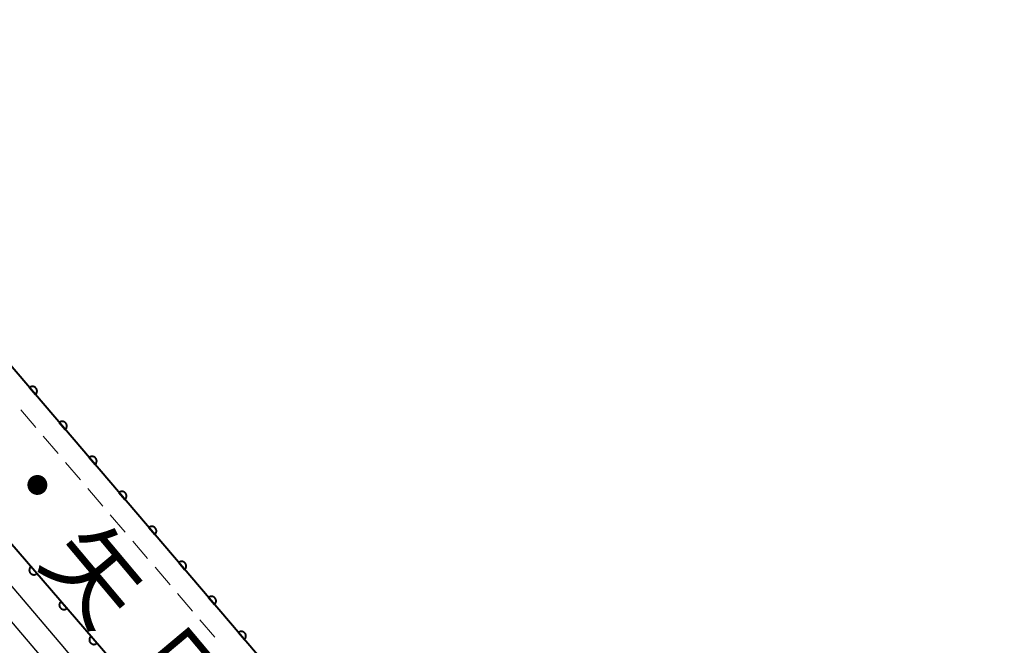
# Model space of a CAD drawing. Units: metres. Extents: x -70000 to -68000, y 37500 to 39000.
# Drawn here: x -69088 to -68981, y 38633 to 38701 of the extents above; entities that cross this region are included whole.
import ezdxf

# ---------------------------------------------------------------- set-up
doc = ezdxf.new("R2010")
doc.units = ezdxf.units.M
for name, color, linetype, lineweight in [('210100_道路縁(街区線)', 7, 'Continuous', 30), ('221300_歩道', 7, 'Continuous', 30), ('611111_コンクリート被覆(幅上)', 7, 'Continuous', 30), ('611112_コンクリート被覆(幅下)', 7, 'Continuous', 30), ('812100_(注記)道路の路線名', 7, 'Continuous', 53)]:
    doc.layers.add(name, color=color, linetype=linetype, lineweight=lineweight)
doc.styles.add('Style-Kanji', font='MS Gothic.ttf')

msp = doc.modelspace()

# ---------------------------------------------------------------- linework, layer by layer
at = {"layer": '210100_道路縁(街区線)', "linetype": 'Continuous', "lineweight": 30, "flags": 128}
for points in [[(-68980.77, 38537.04), (-69015.76, 38577.95), (-69060.05, 38629.62), (-69120.1, 38700.03), (-69120.82, 38700.91)], [(-69130.32, 38692.18), (-69070.54, 38622.84), (-69016.9, 38560.61), (-68992.62, 38531.9)], [(-68992.62, 38531.9), (-68994.46, 38530.22), (-69012.29, 38550.56), (-69028.22, 38569.45), (-69039.17, 38582.3), (-69060.57, 38605.66), (-69082.87, 38632.52), (-69132.1, 38690.5)], [(-68990.32, 38521.35), (-68994.66, 38526.6), (-69014.22, 38548.9), (-69030.16, 38567.81), (-69041.07, 38580.63), (-69062.48, 38603.99), (-69084.81, 38630.89), (-69133.36, 38688.06)]]:
    msp.add_lwpolyline(points, dxfattribs=at)
at = {"layer": '221300_歩道', "linetype": 'Continuous', "lineweight": 13}
for p, q in [((-69086.046, 38656.58), (-69087.668, 38658.482)), ((-69083.613, 38653.726), (-69085.235, 38655.629)), ((-69081.18, 38650.873), (-69082.802, 38652.775)), ((-69078.747, 38648.019), (-69080.369, 38649.921)), ((-69076.314, 38645.165), (-69077.936, 38647.068)), ((-69073.881, 38642.312), (-69075.503, 38644.214)), ((-69071.448, 38639.458), (-69073.07, 38641.361)), ((-69069.015, 38636.605), (-69070.637, 38638.507)), ((-69066.582, 38633.751), (-69068.204, 38635.653))]:
    msp.add_line(p, q, dxfattribs=at)
at = {"layer": '611111_コンクリート被覆(幅上)', "linetype": 'Continuous', "lineweight": 40, "flags": 128}
for points in [[(-68980.77, 38537.04), (-69015.76, 38577.95), (-69060.05, 38629.62), (-69120.1, 38700.03), (-69120.82, 38700.91)], [(-69130.32, 38692.18), (-69070.54, 38622.84), (-69016.9, 38560.61), (-68992.62, 38531.9)]]:
    msp.add_lwpolyline(points, dxfattribs=at)
for points in [[(-69086.729, 38660.902), (-69086.08, 38660.141), (-69086.048, 38660.171), (-69086.019, 38660.203), (-69085.993, 38660.237), (-69085.969, 38660.275), (-69085.95, 38660.313), (-69085.933, 38660.354), (-69085.92, 38660.395), (-69085.912, 38660.438), (-69085.905, 38660.482), (-69085.905, 38660.525), (-69085.906, 38660.569), (-69085.913, 38660.612), (-69085.923, 38660.655), (-69085.936, 38660.696), (-69085.953, 38660.736), (-69085.974, 38660.774), (-69085.997, 38660.811), (-69086.024, 38660.846), (-69086.054, 38660.878), (-69086.087, 38660.907), (-69086.121, 38660.933), (-69086.158, 38660.956), (-69086.197, 38660.976), (-69086.237, 38660.992), (-69086.279, 38661.006), (-69086.321, 38661.014), (-69086.365, 38661.02), (-69086.409, 38661.021), (-69086.452, 38661.019), (-69086.495, 38661.013), (-69086.538, 38661.003), (-69086.579, 38660.99), (-69086.62, 38660.972), (-69086.657, 38660.952), (-69086.694, 38660.929)], [(-69083.484, 38657.097), (-69082.835, 38656.336), (-69082.803, 38656.366), (-69082.774, 38656.399), (-69082.748, 38656.433), (-69082.725, 38656.47), (-69082.705, 38656.509), (-69082.689, 38656.55), (-69082.675, 38656.591), (-69082.667, 38656.634), (-69082.661, 38656.677), (-69082.66, 38656.721), (-69082.662, 38656.765), (-69082.668, 38656.808), (-69082.678, 38656.85), (-69082.691, 38656.892), (-69082.709, 38656.932), (-69082.729, 38656.97), (-69082.752, 38657.007), (-69082.779, 38657.041), (-69082.809, 38657.073), (-69082.842, 38657.102), (-69082.876, 38657.128), (-69082.913, 38657.152), (-69082.952, 38657.171), (-69082.993, 38657.188), (-69083.034, 38657.201), (-69083.077, 38657.21), (-69083.12, 38657.216), (-69083.164, 38657.217), (-69083.208, 38657.215), (-69083.251, 38657.209), (-69083.293, 38657.198), (-69083.335, 38657.185), (-69083.375, 38657.168), (-69083.413, 38657.148), (-69083.45, 38657.124)], [(-69080.24, 38653.293), (-69079.591, 38652.532), (-69079.559, 38652.562), (-69079.53, 38652.595), (-69079.504, 38652.629), (-69079.48, 38652.666), (-69079.461, 38652.705), (-69079.444, 38652.745), (-69079.431, 38652.787), (-69079.423, 38652.829), (-69079.416, 38652.873), (-69079.416, 38652.917), (-69079.417, 38652.96), (-69079.424, 38653.003), (-69079.434, 38653.046), (-69079.447, 38653.087), (-69079.464, 38653.128), (-69079.484, 38653.166), (-69079.508, 38653.202), (-69079.535, 38653.237), (-69079.565, 38653.269), (-69079.597, 38653.298), (-69079.632, 38653.324), (-69079.669, 38653.348), (-69079.708, 38653.367), (-69079.748, 38653.384), (-69079.79, 38653.397), (-69079.832, 38653.405), (-69079.876, 38653.412), (-69079.92, 38653.412), (-69079.963, 38653.411), (-69080.006, 38653.404), (-69080.049, 38653.394), (-69080.09, 38653.381), (-69080.131, 38653.364), (-69080.168, 38653.343), (-69080.205, 38653.32)], [(-69076.995, 38649.489), (-69076.346, 38648.728), (-69076.314, 38648.758), (-69076.285, 38648.79), (-69076.259, 38648.824), (-69076.236, 38648.862), (-69076.216, 38648.9), (-69076.2, 38648.941), (-69076.186, 38648.982), (-69076.178, 38649.025), (-69076.172, 38649.069), (-69076.171, 38649.112), (-69076.173, 38649.156), (-69076.179, 38649.199), (-69076.189, 38649.242), (-69076.202, 38649.283), (-69076.22, 38649.323), (-69076.24, 38649.361), (-69076.263, 38649.398), (-69076.29, 38649.433), (-69076.32, 38649.465), (-69076.353, 38649.494), (-69076.387, 38649.52), (-69076.424, 38649.543), (-69076.463, 38649.563), (-69076.504, 38649.579), (-69076.545, 38649.593), (-69076.588, 38649.601), (-69076.631, 38649.607), (-69076.675, 38649.608), (-69076.718, 38649.606), (-69076.762, 38649.6), (-69076.804, 38649.59), (-69076.846, 38649.577), (-69076.886, 38649.559), (-69076.924, 38649.539), (-69076.96, 38649.516)], [(-69073.751, 38645.684), (-69073.102, 38644.923), (-69073.07, 38644.954), (-69073.041, 38644.986), (-69073.015, 38645.02), (-69072.991, 38645.057), (-69072.972, 38645.096), (-69072.955, 38645.137), (-69072.942, 38645.178), (-69072.933, 38645.221), (-69072.927, 38645.264), (-69072.926, 38645.308), (-69072.928, 38645.352), (-69072.934, 38645.395), (-69072.945, 38645.437), (-69072.958, 38645.479), (-69072.975, 38645.519), (-69072.995, 38645.557), (-69073.019, 38645.594), (-69073.046, 38645.628), (-69073.076, 38645.661), (-69073.108, 38645.689), (-69073.142, 38645.715), (-69073.18, 38645.739), (-69073.218, 38645.758), (-69073.259, 38645.775), (-69073.3, 38645.788), (-69073.343, 38645.797), (-69073.387, 38645.803), (-69073.43, 38645.804), (-69073.474, 38645.802), (-69073.517, 38645.796), (-69073.56, 38645.785), (-69073.601, 38645.772), (-69073.641, 38645.755), (-69073.679, 38645.735), (-69073.716, 38645.711)], [(-69070.506, 38641.88), (-69069.857, 38641.119), (-69069.825, 38641.149), (-69069.796, 38641.182), (-69069.77, 38641.216), (-69069.747, 38641.253), (-69069.727, 38641.292), (-69069.71, 38641.332), (-69069.697, 38641.374), (-69069.689, 38641.416), (-69069.683, 38641.46), (-69069.682, 38641.504), (-69069.683, 38641.547), (-69069.69, 38641.59), (-69069.7, 38641.633), (-69069.713, 38641.674), (-69069.73, 38641.715), (-69069.751, 38641.753), (-69069.774, 38641.789), (-69069.801, 38641.824), (-69069.831, 38641.856), (-69069.864, 38641.885), (-69069.898, 38641.911), (-69069.935, 38641.935), (-69069.974, 38641.954), (-69070.014, 38641.971), (-69070.056, 38641.984), (-69070.099, 38641.992), (-69070.142, 38641.999), (-69070.186, 38641.999), (-69070.229, 38641.998), (-69070.272, 38641.991), (-69070.315, 38641.981), (-69070.357, 38641.968), (-69070.397, 38641.951), (-69070.435, 38641.93), (-69070.471, 38641.907)], [(-69085.918, 38640.678), (-69086.571, 38641.435), (-69086.603, 38641.405), (-69086.632, 38641.372), (-69086.658, 38641.338), (-69086.681, 38641.301), (-69086.7, 38641.262), (-69086.717, 38641.221), (-69086.73, 38641.179), (-69086.738, 38641.137), (-69086.744, 38641.093), (-69086.745, 38641.049), (-69086.743, 38641.006), (-69086.736, 38640.963), (-69086.726, 38640.92), (-69086.712, 38640.879), (-69086.695, 38640.839), (-69086.674, 38640.801), (-69086.651, 38640.764), (-69086.624, 38640.73), (-69086.593, 38640.698), (-69086.561, 38640.669), (-69086.526, 38640.643), (-69086.489, 38640.62), (-69086.45, 38640.601), (-69086.41, 38640.584), (-69086.368, 38640.571), (-69086.325, 38640.563), (-69086.282, 38640.557), (-69086.238, 38640.557), (-69086.194, 38640.558), (-69086.151, 38640.565), (-69086.109, 38640.575), (-69086.067, 38640.589), (-69086.027, 38640.606), (-69085.989, 38640.627), (-69085.953, 38640.65)], [(-69082.654, 38636.891), (-69083.306, 38637.648), (-69083.338, 38637.618), (-69083.367, 38637.585), (-69083.393, 38637.551), (-69083.416, 38637.514), (-69083.436, 38637.475), (-69083.452, 38637.434), (-69083.465, 38637.393), (-69083.473, 38637.35), (-69083.479, 38637.306), (-69083.48, 38637.262), (-69083.478, 38637.219), (-69083.471, 38637.176), (-69083.461, 38637.133), (-69083.448, 38637.092), (-69083.43, 38637.052), (-69083.409, 38637.014), (-69083.386, 38636.978), (-69083.359, 38636.943), (-69083.328, 38636.911), (-69083.296, 38636.882), (-69083.262, 38636.856), (-69083.224, 38636.833), (-69083.185, 38636.814), (-69083.145, 38636.797), (-69083.103, 38636.784), (-69083.06, 38636.776), (-69083.017, 38636.77), (-69082.973, 38636.77), (-69082.93, 38636.771), (-69082.887, 38636.778), (-69082.844, 38636.789), (-69082.803, 38636.802), (-69082.762, 38636.819), (-69082.725, 38636.84), (-69082.688, 38636.863)], [(-69067.262, 38638.076), (-69066.613, 38637.315), (-69066.58, 38637.345), (-69066.552, 38637.377), (-69066.525, 38637.411), (-69066.502, 38637.449), (-69066.483, 38637.487), (-69066.466, 38637.528), (-69066.453, 38637.57), (-69066.444, 38637.612), (-69066.438, 38637.656), (-69066.437, 38637.7), (-69066.439, 38637.743), (-69066.445, 38637.786), (-69066.455, 38637.829), (-69066.468, 38637.87), (-69066.486, 38637.911), (-69066.506, 38637.948), (-69066.53, 38637.985), (-69066.557, 38638.02), (-69066.587, 38638.052), (-69066.619, 38638.081), (-69066.653, 38638.107), (-69066.69, 38638.13), (-69066.729, 38638.15), (-69066.77, 38638.166), (-69066.811, 38638.18), (-69066.854, 38638.188), (-69066.897, 38638.194), (-69066.941, 38638.195), (-69066.985, 38638.193), (-69067.028, 38638.187), (-69067.07, 38638.177), (-69067.112, 38638.164), (-69067.152, 38638.146), (-69067.19, 38638.126), (-69067.227, 38638.103)], [(-69064.017, 38634.271), (-69063.368, 38633.51), (-69063.336, 38633.541), (-69063.307, 38633.573), (-69063.281, 38633.607), (-69063.257, 38633.644), (-69063.238, 38633.683), (-69063.221, 38633.724), (-69063.208, 38633.765), (-69063.2, 38633.808), (-69063.193, 38633.851), (-69063.193, 38633.895), (-69063.194, 38633.939), (-69063.201, 38633.982), (-69063.211, 38634.024), (-69063.224, 38634.066), (-69063.241, 38634.106), (-69063.262, 38634.144), (-69063.285, 38634.181), (-69063.312, 38634.215), (-69063.342, 38634.248), (-69063.375, 38634.276), (-69063.409, 38634.302), (-69063.446, 38634.326), (-69063.485, 38634.345), (-69063.525, 38634.362), (-69063.567, 38634.375), (-69063.609, 38634.384), (-69063.653, 38634.39), (-69063.697, 38634.391), (-69063.74, 38634.389), (-69063.783, 38634.383), (-69063.826, 38634.373), (-69063.867, 38634.359), (-69063.908, 38634.342), (-69063.946, 38634.322), (-69063.982, 38634.298)], [(-69079.389, 38633.104), (-69080.042, 38633.861), (-69080.074, 38633.831), (-69080.102, 38633.798), (-69080.128, 38633.764), (-69080.152, 38633.727), (-69080.171, 38633.688), (-69080.187, 38633.647), (-69080.2, 38633.606), (-69080.208, 38633.563), (-69080.214, 38633.519), (-69080.215, 38633.475), (-69080.213, 38633.432), (-69080.206, 38633.389), (-69080.196, 38633.346), (-69080.183, 38633.305), (-69080.165, 38633.265), (-69080.145, 38633.227), (-69080.121, 38633.191), (-69080.094, 38633.156), (-69080.064, 38633.124), (-69080.031, 38633.095), (-69079.997, 38633.069), (-69079.959, 38633.046), (-69079.92, 38633.027), (-69079.88, 38633.01), (-69079.838, 38632.997), (-69079.796, 38632.989), (-69079.752, 38632.983), (-69079.708, 38632.983), (-69079.665, 38632.985), (-69079.622, 38632.991), (-69079.579, 38633.002), (-69079.538, 38633.015), (-69079.497, 38633.032), (-69079.46, 38633.053), (-69079.423, 38633.077)]]:
    msp.add_lwpolyline(points, close=True, dxfattribs=at)
at = {"layer": '611112_コンクリート被覆(幅下)', "linetype": 'Continuous', "lineweight": 13, "flags": 128}
msp.add_lwpolyline([(-68992.62, 38531.9), (-68994.46, 38530.22), (-69012.29, 38550.56), (-69028.22, 38569.45), (-69039.17, 38582.3), (-69060.57, 38605.66), (-69082.87, 38632.52), (-69132.1, 38690.5)], dxfattribs=at)

# ---------------------------------------------------------------- texts
at = {"layer": '812100_(注記)道路の路線名', "linetype": 'Continuous', "lineweight": 40, "style": 'Style-Kanji'}
for s, rotation, p in [('・', 16, (-69089.71, 38645.17)), ('矢', 310, (-69085.76, 38642.06)), ('田', 310, (-69076.118, 38630.569))]:
    msp.add_text(s, height=7.5, rotation=rotation, dxfattribs=at).set_placement(p)

doc.saveas('drawing.dxf')
